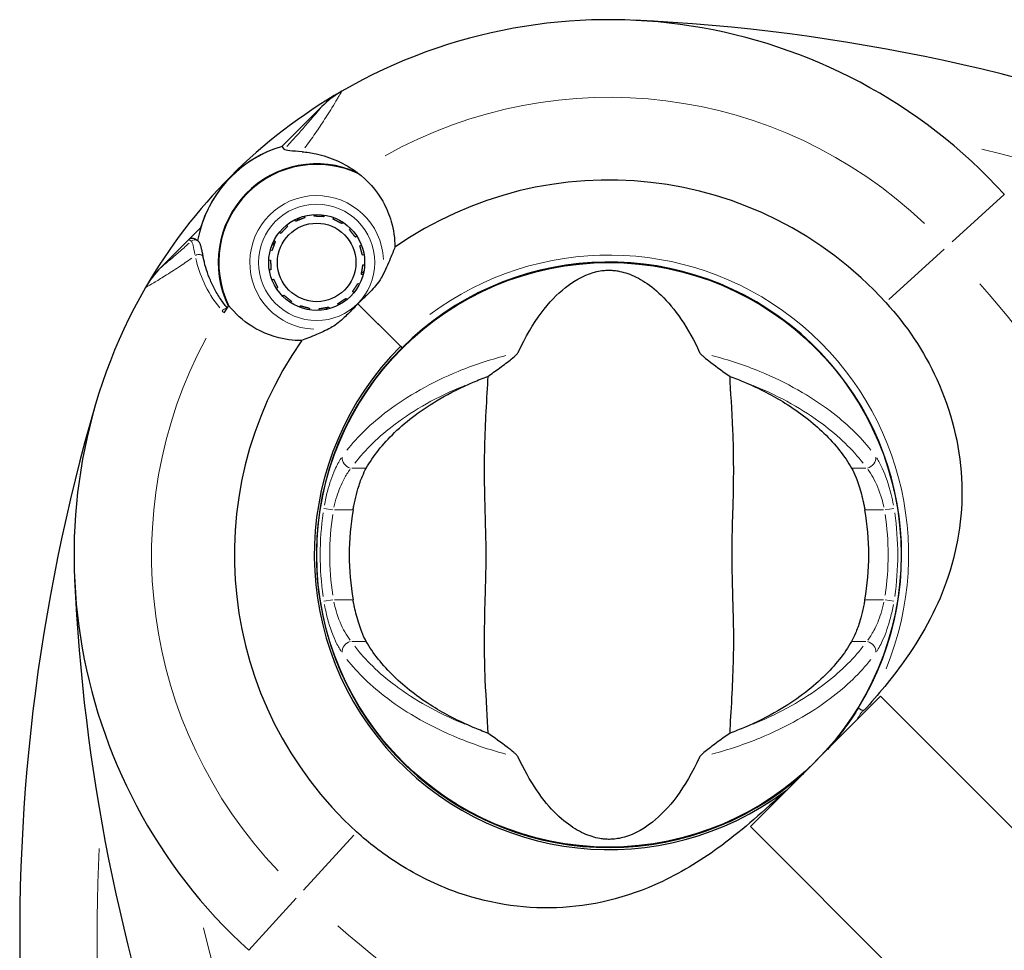
# Model space of a CAD drawing. Units: millimetres. Extents: x 4427 to 11341, y 119 to 7599.
# Drawn here: x 6970 to 7071, y 5972 to 6068 of the extents above; entities that cross this region are included whole.
import ezdxf

# ---------------------------------------------------------------- set-up
doc = ezdxf.new("R2010")
doc.units = ezdxf.units.MM
doc.header["$LTSCALE"] = 70
doc.layers.add('Widoczne (ISO)', color=7, linetype='Continuous', lineweight=25)
doc.layers.add('Widoczne wąskie (ISO)', color=7, linetype='Continuous', lineweight=15)

msp = doc.modelspace()

# ---------------------------------------------------------------- linework, layer by layer
at = {"layer": 'Widoczne (ISO)'}
for p, q in [((6997.88, 6056.11), (7000.76, 6058.99)), ((6996.66, 6054.89), (6997.88, 6056.11)), ((6998.07, 6047.16), (6997.99, 6047.32)), ((6998.96, 6047.69), (6999, 6047.52)), ((6999.99, 6047.68), (6999.98, 6047.85)), ((7001.01, 6047.8), (7000.99, 6047.63)), ((7001.95, 6047.37), (7002.01, 6047.53)), ((7002.93, 6047.06), (7002.84, 6046.92)), ((6988.26, 6046.49), (6987.04, 6045.27)), ((6996.53, 6045.91), (6996.39, 6046.02)), ((6997.12, 6046.76), (6997.23, 6046.62)), ((7003.62, 6046.29), (7003.74, 6046.41)), ((6987.04, 6045.27), (6984.16, 6042.39)), ((6995.83, 6045.16), (6995.98, 6045.08)), ((7004.39, 6045.61), (7004.24, 6045.51)), ((6995.62, 6044.14), (6995.46, 6044.19)), ((7004.7, 6044.62), (7004.86, 6044.68)), ((6995.3, 6043.17), (6995.47, 6043.16)), ((7005.13, 6043.68), (7004.96, 6043.66)), ((6995.52, 6042.16), (6995.35, 6042.13)), ((7005.01, 6042.66), (7005.18, 6042.65)), ((6995.62, 6041.14), (6995.78, 6041.2)), ((7005.02, 6041.63), (7004.85, 6041.67)), ((6996.23, 6040.31), (6996.09, 6040.21)), ((7004.09, 6039.79), (7003.95, 6039.9)), ((7004.5, 6040.74), (7004.65, 6040.66)), ((6996.74, 6039.41), (6996.86, 6039.53)), ((6997.64, 6038.9), (6997.54, 6038.76)), ((7003.25, 6039.2), (7003.36, 6039.06)), ((6998.47, 6038.29), (6998.53, 6038.45)), ((6999.49, 6038.19), (6999.47, 6038.02)), ((7000.5, 6037.97), (7000.49, 6038.14)), ((7001.48, 6038.3), (7001.52, 6038.13)), ((7002.49, 6038.5), (7002.41, 6038.65)), ((7004.5, 6038.65), (7008.89, 6034.26)), ((7004.5, 6038.65), (7008.53, 6034.61)), ((7048.65, 6036.81), (7048.62, 6036.77)), ((7008.89, 6034.26), (7009.04, 6034.11)), ((7054.42, 6030.97), (7054.45, 6031.01)), ((7058.43, 5998.15), (7045, 5984.71)), ((7058.43, 5998.15), (7093.16, 5963.42)), ((7006.38, 5994.53), (7006.34, 5994.49)), ((7012.14, 5988.7), (7012.17, 5988.73)), ((7079.72, 5949.99), (7045, 5984.71))]:
    msp.add_line(p, q, dxfattribs=at)
for centre, radius in [((7000.24, 6042.91), 4.95), ((7000.24, 6042.91), 4.05), ((7030.4, 6012.75), 30.15)]:
    msp.add_circle(centre, radius, dxfattribs=at)
for centre, radius, start, end in [((7030.4, 6012.75), 55.2, 42.338, 119.9518), ((7023.95, 5874.04), 194.07, 68.2588, 87.338), ((7030.4, 6012.75), 55.2, 119.9518, 150.0482), ((7007.83, 6051.91), 10, 119.9518, 135), ((7000.24, 6042.91), 12.5, 106.6424, 169.6349), ((7000.24, 6042.91), 12.5, 106.6424, 163.3576), ((7000.24, 6042.91), 10.17, 65.6097, 206.1603), ((7000.24, 6042.91), 10.11, 64.0409, 205.9591), ((7030.4, 6012.75), 38.66, 42.338, 124.839), ((7030.4, 6012.75), 30.2, 328.387, 135), ((6991.23, 6035.32), 10, 135, 150.0482), ((7030.4, 6012.75), 38.66, 130.8637, 131.3204), ((7030.4, 6012.75), 55.2, 150.0482, 227.662), ((7030.4, 6012.75), 46.93, 146.7502, 147.8557), ((7030.4, 6012.75), 38.66, 138.6793, 139.1363), ((7030.4, 6012.75), 38.66, 145.161, 227.662), ((7030.4, 6012.75), 30.41, 135, 306.7901), ((7030.4, 6012.75), 30.2, 135, 311.7025), ((7163.66, 5973.69), 194.07, 163.662, 182.7412), ((7030.4, 6012.75), 26.81, 170.0493, 189.9507), ((7030.4, 6012.75), 26.81, 350.0493, 9.9507), ((7169.11, 6019.2), 194.07, 182.662, 199.8414)]:
    msp.add_arc(centre, radius, start, end, dxfattribs=at)
for points in [[(6996.66, 6054.89), (6996.66, 6054.89), (6996.74, 6054.78), (6996.89, 6054.57)], [(7016.4, 6030.56), (7016.88, 6030.76), (7017.38, 6030.96), (7017.89, 6031.15)], [(7042.9, 6031.15), (7043.41, 6030.96), (7043.91, 6030.76), (7044.4, 6030.56)], [(7017.89, 5994.35), (7017.38, 5994.54), (7016.88, 5994.74), (7016.4, 5994.95)], [(7044.4, 5994.95), (7043.91, 5994.74), (7043.41, 5994.54), (7042.9, 5994.35)], [(7048.61, 5988.4), (7048.68, 5988.44), (7048.75, 5988.49), (7048.82, 5988.53)]]:
    msp.add_open_spline(points, degree=3, dxfattribs=at)
for points, knots in [([(6998.73, 6054.33), (6998.23, 6054.37), (6997.8, 6054.39), (6997.14, 6054.45), (6996.94, 6054.49), (6996.89, 6054.57)], [0, 0, 0, 0, 0.2223532, 0.2223532, 0.4551306, 0.4551306, 0.4551306, 0.4551306]), ([(6998.73, 6054.33), (6999.21, 6054.3), (6999.69, 6054.23), (7001.69, 6053.79), (7003.15, 6053.13), (7004.44, 6052.17)], [0.5724832, 0.5724832, 0.5724832, 0.5724832, 0.6422282, 0.6422282, 0.8608733, 0.8608733, 0.8608733, 0.8608733]), ([(7004.44, 6052.17), (7005.49, 6051.39), (7006.39, 6050.39), (7007.42, 6048.57), (7007.72, 6047.86), (7008.17, 6046.28), (7008.31, 6045.4), (7008.31, 6044.48)], [0, 0, 0, 0, 0.481827, 0.481827, 0.74882, 0.74882, 1.050013, 1.050013, 1.050013, 1.050013]), ([(6987.04, 6045.27), (6987.09, 6045.31), (6987.14, 6045.35), (6987.26, 6045.4), (6987.33, 6045.41), (6987.46, 6045.41), (6987.52, 6045.4), (6987.61, 6045.37), (6987.64, 6045.35), (6987.66, 6045.34)], [0, 0, 0, 0, 0.01953222, 0.01953222, 0.03906445, 0.03906445, 0.05859667, 0.05859667, 0.06780993, 0.06780993, 0.06780993, 0.06780993]), ([(6987.92, 6045.17), (6987.89, 6045.19), (6987.86, 6045.21), (6987.8, 6045.25), (6987.78, 6045.26), (6987.73, 6045.29), (6987.72, 6045.3), (6987.69, 6045.32), (6987.68, 6045.33), (6987.67, 6045.33), (6987.66, 6045.34), (6987.66, 6045.34)], [-1.2620829, -1.2620829, -1.2620829, -1.2620829, -1.1493558, -1.1493558, -1.0366287, -1.0366287, -0.9239015, -0.9239015, -0.8111744, -0.8111744, -0.6984473, -0.6984473, -0.6984473, -0.6984473]), ([(6988.54, 6043.43), (6988.51, 6043.6), (6988.48, 6043.75), (6988.42, 6044.04), (6988.39, 6044.17), (6988.34, 6044.41), (6988.31, 6044.52), (6988.25, 6044.71), (6988.22, 6044.8), (6988.12, 6044.98), (6988.06, 6045.08), (6987.92, 6045.17)], [0, 0, 0, 0, 0.0831461, 0.0831461, 0.1662923, 0.1662923, 0.2494384, 0.2494384, 0.3325845, 0.3325845, 0.4157306, 0.4157306, 0.4157306, 0.4157306]), ([(7008.31, 6044.48), (7008.17, 6044.12), (7008.01, 6043.73), (7007.6, 6042.73), (7007.33, 6042.11), (7006.98, 6041.45)], [0.0001663, 0.0001663, 0.0001663, 0.0001663, 0.190884, 0.190884, 0.4484016, 0.4484016, 0.4484016, 0.4484016]), ([(6990.99, 6038.24), (6990.74, 6038.54), (6990.52, 6038.85), (6990.06, 6039.52), (6989.85, 6039.89), (6989.46, 6040.62), (6989.3, 6040.98), (6989.01, 6041.7), (6988.89, 6042.05), (6988.68, 6042.75), (6988.6, 6043.1), (6988.54, 6043.43)], [0.0242688, 0.0242688, 0.0242688, 0.0242688, 0.1751235, 0.1751235, 0.3502469, 0.3502469, 0.5253704, 0.5253704, 0.7004938, 0.7004938, 0.8756173, 0.8756173, 0.8756173, 0.8756173]), ([(7021.03, 6033.62), (7022.53, 6036.85), (7024.22, 6038.99), (7027.07, 6041.24), (7028.18, 6041.74), (7029.39, 6042.02), (7029.61, 6042.06), (7029.99, 6042.1), (7030.16, 6042.11), (7030.5, 6042.11), (7030.65, 6042.1), (7030.99, 6042.08), (7031.17, 6042.06), (7031.61, 6041.98), (7031.88, 6041.91), (7032.69, 6041.66), (7033.28, 6041.39), (7035.08, 6040.3), (7036.47, 6039.07), (7038.55, 6036.01), (7039.18, 6034.87), (7039.76, 6033.62)], [0.206777, 0.206777, 0.206777, 0.206777, 1.765843, 1.765843, 2.836318, 2.836318, 3.102384, 3.102384, 3.308115, 3.308115, 3.490318, 3.490318, 3.717936, 3.717936, 4.112889, 4.112889, 4.940235, 4.940235, 6.583199, 6.583199, 7.390591, 7.390591, 7.390591, 7.390591]), ([(7006.98, 6041.45), (7006.89, 6041.28), (7006.74, 6041.02), (7006.12, 6040.25), (7005.73, 6039.86), (7005.21, 6039.35), (7005.05, 6039.19), (7004.76, 6038.91), (7004.64, 6038.79), (7004.5, 6038.65)], [0, 0, 0, 0, 0.0649331, 0.0649331, 0.1383366, 0.1383366, 0.1704192, 0.1704192, 0.1962839, 0.1962839, 0.1962839, 0.1962839]), ([(7058.97, 6038.79), (7061.12, 6036.43), (7062.9, 6033.76), (7065.72, 6027.62), (7066.59, 6024.16), (7066.98, 6017.19), (7066.5, 6013.79), (7064.4, 6007.5), (7062.93, 6004.73), (7059.82, 6000.29), (7058.45, 5998.62), (7057, 5996.99)], [0.155968, 0.155968, 0.155968, 0.155968, 1.115261, 1.115261, 2.198537, 2.198537, 3.266815, 3.266815, 4.24236, 4.24236, 4.896886, 4.896886, 4.896886, 4.896886]), ([(6998.67, 6034.84), (6998.23, 6034.84), (6997.8, 6034.87), (6995.97, 6035.13), (6994.67, 6035.62), (6992.62, 6036.91), (6991.81, 6037.64), (6991.15, 6038.48)], [-2.553905, -2.553905, -2.553905, -2.553905, -2.410923, -2.410923, -1.933986, -1.933986, -1.54469, -1.54469, -1.54469, -1.54469]), ([(7004.5, 6038.65), (7004.29, 6038.44), (7004.11, 6038.25), (7003.62, 6037.75), (7003.29, 6037.42), (7002.75, 6036.92), (7002.53, 6036.73), (7002.1, 6036.41), (7001.9, 6036.27), (7001.7, 6036.17)], [0, 0, 0, 0, 0.0892681, 0.0892681, 0.2434802, 0.2434802, 0.344433, 0.344433, 0.4329441, 0.4329441, 0.4329441, 0.4329441]), ([(7001.7, 6036.17), (7001.18, 6035.89), (7000.68, 6035.66), (6999.64, 6035.22), (6999.13, 6035.02), (6998.67, 6034.84)], [0, 0, 0, 0, 0.2028161, 0.2028161, 0.4461333, 0.4461333, 0.4461333, 0.4461333]), ([(7017.89, 6031.15), (7018.28, 6031.42), (7018.7, 6031.72), (7019.58, 6032.36), (7019.99, 6032.67), (7020.53, 6033.1), (7020.7, 6033.24), (7020.88, 6033.42), (7020.93, 6033.48), (7021, 6033.56), (7021.02, 6033.6), (7021.03, 6033.62)], [0.0301438, 0.0301438, 0.0301438, 0.0301438, 0.2023187, 0.2023187, 0.3866192, 0.3866192, 0.4998078, 0.4998078, 0.5509934, 0.5509934, 0.5793275, 0.5793275, 0.5793275, 0.5793275]), ([(7039.76, 6033.62), (7039.78, 6033.59), (7039.8, 6033.56), (7039.86, 6033.48), (7039.91, 6033.43), (7040.03, 6033.3), (7040.13, 6033.22), (7040.41, 6032.98), (7040.64, 6032.8), (7041.53, 6032.12), (7042.26, 6031.59), (7042.9, 6031.15)], [0, 0, 0, 0, 0.0151508, 0.0151508, 0.033742, 0.033742, 0.0697851, 0.0697851, 0.143535, 0.143535, 0.3191937, 0.3191937, 0.3191937, 0.3191937]), ([(7017.89, 6031.15), (7017.85, 6030.09), (7017.77, 6028.87), (7017.57, 6025.2), (7017.49, 6022.6), (7017.55, 6018.9), (7017.61, 6017.14), (7017.7, 6013.47), (7017.7, 6011.88), (7017.63, 6009.37), (7017.61, 6008.51), (7017.51, 6005.17), (7017.5, 6002.44), (7017.69, 5997.75), (7017.84, 5995.88), (7017.89, 5994.35)], [-8.670723, -8.670723, -8.670723, -8.670723, -7.629846, -7.629846, -5.858386, -5.858386, -5.058101, -5.058101, -4.413951, -4.413951, -4.068779, -4.068779, -3.024201, -3.024201, -2.152299, -2.152299, -2.152299, -2.152299]), ([(7042.9, 5994.35), (7042.94, 5995.41), (7043.02, 5996.63), (7043.22, 6000.31), (7043.31, 6002.9), (7043.25, 6006.61), (7043.18, 6008.36), (7043.1, 6012.04), (7043.1, 6013.63), (7043.16, 6016.14), (7043.19, 6016.99), (7043.29, 6020.33), (7043.3, 6023.06), (7043.1, 6027.75), (7042.96, 6029.63), (7042.9, 6031.15)], [-8.670723, -8.670723, -8.670723, -8.670723, -7.629846, -7.629846, -5.858386, -5.858386, -5.058101, -5.058101, -4.413951, -4.413951, -4.068779, -4.068779, -3.024201, -3.024201, -2.152299, -2.152299, -2.152299, -2.152299]), ([(7005.35, 6021.68), (7006.06, 6022.93), (7007.04, 6024.17), (7009.56, 6026.6), (7011.13, 6027.78), (7014.02, 6029.46), (7015.17, 6030.04), (7016.4, 6030.56)], [0.001121, 0.001121, 0.001121, 0.001121, 0.764369, 0.764369, 1.553549, 1.553549, 2.013862, 2.013862, 2.013862, 2.013862]), ([(7044.4, 6030.56), (7045.91, 6029.91), (7047.31, 6029.19), (7050.11, 6027.44), (7051.45, 6026.39), (7053.79, 6024.13), (7054.74, 6022.91), (7055.44, 6021.68)], [0.194826, 0.194826, 0.194826, 0.194826, 0.760477, 0.760477, 1.454331, 1.454331, 2.202676, 2.202676, 2.202676, 2.202676]), ([(7003.99, 6017.38), (7004.01, 6017.52), (7004.04, 6017.66), (7004.1, 6018), (7004.15, 6018.2), (7004.28, 6018.8), (7004.39, 6019.18), (7004.64, 6020.03), (7004.79, 6020.47), (7005.09, 6021.17), (7005.22, 6021.45), (7005.35, 6021.68)], [0.0015488, 0.0015488, 0.0015488, 0.0015488, 0.0439954, 0.0439954, 0.1059642, 0.1059642, 0.2312081, 0.2312081, 0.396855, 0.396855, 0.537373, 0.537373, 0.537373, 0.537373]), ([(7055.44, 6021.68), (7055.59, 6021.42), (7055.75, 6021.09), (7056.1, 6020.21), (7056.29, 6019.63), (7056.53, 6018.72), (7056.6, 6018.43), (7056.69, 6018), (7056.72, 6017.86), (7056.77, 6017.61), (7056.79, 6017.5), (7056.81, 6017.38)], [0.0009406, 0.0009406, 0.0009406, 0.0009406, 0.1628187, 0.1628187, 0.3680847, 0.3680847, 0.460016, 0.460016, 0.5029793, 0.5029793, 0.5371055, 0.5371055, 0.5371055, 0.5371055]), ([(7005.35, 6003.82), (7005.2, 6004.08), (7005.04, 6004.42), (7004.7, 6005.29), (7004.51, 6005.87), (7004.27, 6006.78), (7004.2, 6007.07), (7004.1, 6007.5), (7004.08, 6007.64), (7004.03, 6007.89), (7004.01, 6008.01), (7003.99, 6008.12)], [0.0009407, 0.0009407, 0.0009407, 0.0009407, 0.1628187, 0.1628187, 0.3680848, 0.3680848, 0.460016, 0.460016, 0.5029794, 0.5029794, 0.5371056, 0.5371056, 0.5371056, 0.5371056]), ([(7056.81, 6008.12), (7056.78, 6007.98), (7056.76, 6007.84), (7056.69, 6007.5), (7056.65, 6007.3), (7056.51, 6006.7), (7056.41, 6006.32), (7056.16, 6005.47), (7056, 6005.03), (7055.71, 6004.33), (7055.57, 6004.05), (7055.44, 6003.82)], [0.0015489, 0.0015489, 0.0015489, 0.0015489, 0.0439954, 0.0439954, 0.1059641, 0.1059641, 0.2312079, 0.2312079, 0.3968548, 0.3968548, 0.5373731, 0.5373731, 0.5373731, 0.5373731]), ([(7016.4, 5994.95), (7014.88, 5995.59), (7013.49, 5996.31), (7010.68, 5998.06), (7009.34, 5999.11), (7007.01, 6001.37), (7006.05, 6002.59), (7005.35, 6003.82)], [0.194826, 0.194826, 0.194826, 0.194826, 0.760477, 0.760477, 1.454331, 1.454331, 2.202676, 2.202676, 2.202676, 2.202676]), ([(7055.44, 6003.82), (7054.73, 6002.57), (7053.75, 6001.33), (7051.23, 5998.9), (7049.67, 5997.72), (7046.78, 5996.04), (7045.63, 5995.47), (7044.4, 5994.95)], [0.001121, 0.001121, 0.001121, 0.001121, 0.764369, 0.764369, 1.553549, 1.553549, 2.013862, 2.013862, 2.013862, 2.013862]), ([(7056.12, 5996.92), (7055.95, 5996.65), (7055.78, 5996.38), (7054.8, 5994.9), (7053.91, 5993.74), (7052.94, 5992.66)], [8.9921845, 8.9921845, 8.9921845, 8.9921845, 9.0889572, 9.0889572, 9.529308, 9.529308, 9.529308, 9.529308]), ([(7056.57, 5996.67), (7056.51, 5996.7), (7056.46, 5996.73), (7056.35, 5996.8), (7056.3, 5996.82), (7056.22, 5996.87), (7056.19, 5996.89), (7056.15, 5996.91), (7056.14, 5996.92), (7056.12, 5996.92), (7056.12, 5996.92), (7056.12, 5996.92), (7056.12, 5996.92), (7056.12, 5996.92)], [-0.08051023, -0.08051023, -0.08051023, -0.08051023, -0.06099229, -0.06099229, -0.04146746, -0.04146746, -0.02192661, -0.02192661, -0.01096396, -0.01096396, 0, 0, 0.00031689, 0.00031689, 0.00031689, 0.00031689]), ([(7056.57, 5996.67), (7056.57, 5996.66), (7056.57, 5996.66), (7056.58, 5996.66), (7056.58, 5996.66), (7056.6, 5996.66), (7056.61, 5996.66), (7056.66, 5996.67), (7056.71, 5996.71), (7056.83, 5996.81), (7056.93, 5996.91), (7057, 5996.99), (7057, 5996.99), (7057, 5996.99)], [-0.6769435, -0.6769435, -0.6769435, -0.6769435, -0.6754271, -0.6754271, -0.6691157, -0.6691157, -0.6591481, -0.6591481, -0.6186601, -0.6186601, -0.5430404, -0.5430404, -0.5428072, -0.5428072, -0.5428072, -0.5428072]), ([(7021.03, 5991.88), (7021.02, 5991.91), (7020.99, 5991.95), (7020.93, 5992.03), (7020.89, 5992.07), (7020.76, 5992.2), (7020.67, 5992.28), (7020.39, 5992.52), (7020.15, 5992.71), (7019.26, 5993.38), (7018.54, 5993.91), (7017.89, 5994.35)], [0, 0, 0, 0, 0.0151508, 0.0151508, 0.033742, 0.033742, 0.0697851, 0.0697851, 0.143535, 0.143535, 0.3191937, 0.3191937, 0.3191937, 0.3191937]), ([(7042.9, 5994.35), (7042.52, 5994.09), (7042.1, 5993.79), (7041.22, 5993.14), (7040.8, 5992.83), (7040.27, 5992.41), (7040.1, 5992.26), (7039.92, 5992.09), (7039.86, 5992.03), (7039.79, 5991.94), (7039.77, 5991.91), (7039.76, 5991.88)], [0.0301438, 0.0301438, 0.0301438, 0.0301438, 0.2023187, 0.2023187, 0.3866192, 0.3866192, 0.4998078, 0.4998078, 0.5509934, 0.5509934, 0.5793275, 0.5793275, 0.5793275, 0.5793275]), ([(7039.76, 5991.88), (7038.26, 5988.66), (7036.57, 5986.51), (7033.73, 5984.26), (7032.62, 5983.76), (7031.41, 5983.48), (7031.18, 5983.45), (7030.81, 5983.41), (7030.64, 5983.4), (7030.3, 5983.39), (7030.14, 5983.4), (7029.8, 5983.42), (7029.63, 5983.45), (7029.19, 5983.52), (7028.92, 5983.59), (7028.1, 5983.85), (7027.51, 5984.11), (7025.71, 5985.21), (7024.32, 5986.43), (7022.25, 5989.5), (7021.61, 5990.63), (7021.03, 5991.88)], [0.206777, 0.206777, 0.206777, 0.206777, 1.765843, 1.765843, 2.836318, 2.836318, 3.102384, 3.102384, 3.308115, 3.308115, 3.490318, 3.490318, 3.717936, 3.717936, 4.112889, 4.112889, 4.940235, 4.940235, 6.583199, 6.583199, 7.390591, 7.390591, 7.390591, 7.390591]), ([(7048.61, 5988.4), (7046.46, 5986.38), (7044.3, 5984.45), (7040.09, 5981.33), (7038.07, 5980.08), (7032.17, 5977.29), (7028.5, 5976.47), (7021.36, 5976.2), (7017.74, 5976.8), (7012.24, 5978.85), (7010.28, 5979.84), (7007, 5981.96), (7005.63, 5983.01), (7004.36, 5984.17)], [0.437394, 0.437394, 0.437394, 0.437394, 1.335665, 1.335665, 2.108644, 2.108644, 3.44936, 3.44936, 4.840595, 4.840595, 5.656639, 5.656639, 6.296646, 6.296646, 6.296646, 6.296646])]:
    msp.add_open_spline(points, degree=3, knots=knots, dxfattribs=at)
for points in [[(6999, 6047.52), (6998.54, 6047.34), (6998.07, 6047.16)], [(7000.99, 6047.63), (7000.49, 6047.65), (6999.99, 6047.68)], [(7002.84, 6046.92), (7002.39, 6047.14), (7001.95, 6047.37)], [(6997.23, 6046.62), (6996.88, 6046.27), (6996.53, 6045.91)], [(7004.24, 6045.51), (7003.93, 6045.9), (7003.62, 6046.29)], [(6995.98, 6045.08), (6995.8, 6044.61), (6995.62, 6044.14)], [(7004.96, 6043.66), (7004.83, 6044.14), (7004.7, 6044.62)], [(6995.47, 6043.16), (6995.5, 6042.66), (6995.52, 6042.16)], [(7004.85, 6041.67), (7004.93, 6042.17), (7005.01, 6042.66)], [(6995.78, 6041.2), (6996.01, 6040.75), (6996.23, 6040.31)], [(7003.95, 6039.9), (7004.22, 6040.32), (7004.5, 6040.74)], [(6996.86, 6039.53), (6997.25, 6039.22), (6997.64, 6038.9)], [(7002.41, 6038.65), (7002.83, 6038.93), (7003.25, 6039.2)], [(6998.53, 6038.45), (6999.01, 6038.32), (6999.49, 6038.19)], [(7000.49, 6038.14), (7000.98, 6038.22), (7001.48, 6038.3)]]:
    msp.add_rational_spline(points, [1.02873711052, 1.03442078422, 1.02873711052], degree=2, dxfattribs=at)
at = {"layer": 'Widoczne wąskie (ISO)'}
for p, q in [((7071.18, 6049.91), (7065.83, 6045.03)), ((7064.99, 6044.27), (7059.3, 6039.09)), ((7005.27, 6021.68), (7003.87, 6021.68)), ((7056.92, 6021.68), (7055.52, 6021.68)), ((7000.99, 6017.54), (7001.89, 6017.4)), ((7002.06, 6017.38), (7003.89, 6017.38)), ((7056.91, 6017.38), (7058.73, 6017.38)), ((7058.9, 6017.4), (7059.8, 6017.54)), ((7001.89, 6008.11), (7000.99, 6007.96)), ((7003.89, 6008.12), (7002.06, 6008.12)), ((7058.73, 6008.12), (7056.91, 6008.12)), ((7059.8, 6007.96), (7058.9, 6008.11)), ((7003.87, 6003.82), (7005.27, 6003.82)), ((7055.52, 6003.82), (7056.92, 6003.82)), ((7004.06, 5983.84), (6998.88, 5978.16)), ((6998.12, 5977.32), (6993.23, 5971.96))]:
    msp.add_line(p, q, dxfattribs=at)
msp.add_circle((7000.24, 6042.91), 6, dxfattribs=at)
for centre, radius, start, end in [((7030.4, 6012.75), 47.2, 46.3893, 119.313), ((7023.95, 5874.04), 186.07, 56.2328, 76.023), ((7000.24, 6042.91), 6.9, 2.4957, 267.5043), ((7030.4, 6012.75), 47.2, 132.5431, 133.1303), ((7030.4, 6012.75), 47.2, 136.8702, 137.4569), ((7030.4, 6012.75), 30.92, 337.6398, 126.7179), ((6927.75, 5919.22), 186.07, 12.3775, 40.7611), ((7030.4, 6012.75), 47.2, 151.7525, 223.6668), ((7030.4, 6012.75), 29.8, 171.6707, 188.3293), ((7030.4, 6012.75), 28.81, 171.6707, 188.3293), ((7030.4, 6012.75), 28.81, 351.6707, 8.3293), ((7030.4, 6012.75), 29.8, 351.6707, 8.3293), ((7163.66, 5973.69), 186.07, 177.2977, 194.8893), ((7169.11, 6019.2), 186.07, 193.977, 213.7672), ((7123.92, 6115.4), 186.07, 229.2389, 257.6225)]:
    msp.add_arc(centre, radius, start, end, dxfattribs=at)
for centre, major_axis, ratio, start_param, end_param in [((6987.65, 6044.75), (0.266, 0.423), 0.994068, 0.067395, 1.280511), ((6988.05, 6043.34), (0.491, 0.094), 0.794321, 0.110706, 2.103417), ((6990.73, 6037.77), (0.382, 0.323), 0.581664, 0.650955, 1.694769), ((7003.79, 6022.54), (-0.814, 0.58), 0.80789, 0.414035, 2.004686), ((7057, 6022.54), (0.814, 0.58), 0.80789, 4.278499, 5.86915), ((7003.79, 6002.96), (-0.814, -0.58), 0.80789, 4.278499, 5.86915), ((7057, 6002.96), (0.814, -0.58), 0.80789, 0.414035, 2.004686)]:
    msp.add_ellipse(centre, major_axis=major_axis, ratio=ratio, start_param=start_param, end_param=end_param, dxfattribs=at)
for points, knots in [([(6999.03, 6054.73), (6999.12, 6054.85), (6999.21, 6054.98), (6999.66, 6055.6), (7000.01, 6056.1), (7000.67, 6057.08), (7000.99, 6057.56), (7001.47, 6058.32), (7001.65, 6058.6), (7002.01, 6059.19), (7002.19, 6059.48), (7002.42, 6059.87), (7002.49, 6059.99), (7002.67, 6060.28), (7002.75, 6060.42), (7002.8, 6060.52), (7002.81, 6060.54), (7002.82, 6060.55)], [-8.3657071, -8.3657071, -8.3657071, -8.3657071, -8.3272654, -8.3272654, -8.1703886, -8.1703886, -8.0160575, -8.0160575, -7.9179105, -7.9179105, -7.8012744, -7.8012744, -7.7408801, -7.7408801, -7.6357715, -7.6357715, -7.6119548, -7.6119548, -7.6119548, -7.6119548]), ([(7000.74, 6058.97), (7000.74, 6058.96), (7000.73, 6058.95), (7000.67, 6058.88), (7000.6, 6058.79), (7000.43, 6058.59), (7000.36, 6058.51), (7000.14, 6058.25), (6999.97, 6058.04), (6999.62, 6057.64), (6999.45, 6057.44), (6998.99, 6056.91), (6998.69, 6056.57), (6998.07, 6055.87), (6997.74, 6055.5), (6997.32, 6055.05), (6997.24, 6054.96), (6997.16, 6054.87)], [7.6119175, 7.6119175, 7.6119175, 7.6119175, 7.6357715, 7.6357715, 7.7408801, 7.7408801, 7.8012744, 7.8012744, 7.9179105, 7.9179105, 8.0160575, 8.0160575, 8.1703886, 8.1703886, 8.3272654, 8.3272654, 8.3649977, 8.3649977, 8.3649977, 8.3649977]), ([(6987.08, 6044.9), (6986.9, 6044.74), (6986.72, 6044.58), (6986.2, 6044.12), (6985.85, 6043.82), (6985.24, 6043.3), (6984.97, 6043.07), (6984.54, 6042.71), (6984.38, 6042.57), (6984.23, 6042.44), (6984.19, 6042.41), (6984.18, 6042.4)], [6.9473507, 6.9473507, 6.9473507, 6.9473507, 7.0256024, 7.0256024, 7.1856336, 7.1856336, 7.3342764, 7.3342764, 7.4703538, 7.4703538, 7.5373045, 7.5373045, 7.5373045, 7.5373045]), ([(6987.04, 6045.27), (6987.04, 6045.27), (6987.06, 6045.25), (6987.13, 6045.21), (6987.19, 6045.17), (6987.28, 6045.12)], [0.7266291, 0.7266291, 0.7266291, 0.7266291, 0.9465622, 0.9465622, 1.2339011, 1.2339011, 1.2339011, 1.2339011]), ([(6987.32, 6045.08), (6987.37, 6045.02), (6987.43, 6044.88), (6987.54, 6044.42), (6987.59, 6044.1), (6987.67, 6043.72)], [-0.3949441, -0.3949441, -0.3949441, -0.3949441, -0.2078653, -0.2078653, -0.0207865, -0.0207865, -0.0207865, -0.0207865]), ([(6982.59, 6040.32), (6982.62, 6040.34), (6982.67, 6040.37), (6982.89, 6040.5), (6983.14, 6040.64), (6983.77, 6041.02), (6984.16, 6041.26), (6985.04, 6041.81), (6985.54, 6042.12), (6986.46, 6042.74), (6986.9, 6043.04), (6987.35, 6043.35)], [-7.5340984, -7.5340984, -7.5340984, -7.5340984, -7.4703538, -7.4703538, -7.3342764, -7.3342764, -7.1856336, -7.1856336, -7.0256024, -7.0256024, -6.8864349, -6.8864349, -6.8864349, -6.8864349]), ([(6987.75, 6043.33), (6987.93, 6042.52), (6988.21, 6041.66), (6989.03, 6039.93), (6989.56, 6039.05), (6990.24, 6038.21)], [-0.8318364, -0.8318364, -0.8318364, -0.8318364, -0.4378087, -0.4378087, -0.0437809, -0.0437809, -0.0437809, -0.0437809]), ([(7019.76, 6033.31), (7018.03, 6032.85), (7016.38, 6032.3), (7012.03, 6030.51), (7009.59, 6029.11), (7005.86, 6026.3), (7004.45, 6024.93), (7003.36, 6023.54)], [-3.629086, -3.629086, -3.629086, -3.629086, -3.078814, -3.078814, -2.081341, -2.081341, -1.238317, -1.238317, -1.238317, -1.238317]), ([(7057.43, 6023.54), (7056.34, 6024.94), (7054.93, 6026.31), (7051.2, 6029.11), (7048.76, 6030.51), (7044.42, 6032.3), (7042.77, 6032.85), (7041.03, 6033.31)], [-8.132159, -8.132159, -8.132159, -8.132159, -7.287851, -7.287851, -6.291663, -6.291663, -5.741389, -5.741389, -5.741389, -5.741389]), ([(7004.17, 6022.19), (7005.24, 6023.58), (7006.64, 6024.95), (7010.31, 6027.71), (7012.68, 6029.06), (7015.43, 6030.18), (7015.48, 6030.2), (7015.53, 6030.22)], [1.210261, 1.210261, 1.210261, 1.210261, 2.081341, 2.081341, 3.078814, 3.078814, 3.09603, 3.09603, 3.09603, 3.09603]), ([(7045.27, 6030.22), (7045.31, 6030.2), (7045.36, 6030.18), (7048.11, 6029.06), (7050.48, 6027.71), (7054.15, 6024.96), (7055.55, 6023.59), (7056.63, 6022.19)], [6.274446, 6.274446, 6.274446, 6.274446, 6.291663, 6.291663, 7.287851, 7.287851, 8.160214, 8.160214, 8.160214, 8.160214]), ([(7002.76, 6022.71), (7002.54, 6022.38), (7002.32, 6021.97), (7001.83, 6020.86), (7001.56, 6020.09), (7001.23, 6018.82), (7001.12, 6018.35), (7001.04, 6017.87)], [-0.615949, -0.615949, -0.615949, -0.615949, -0.4296659, -0.4296659, -0.1723631, -0.1723631, -0.0324184, -0.0324184, -0.0324184, -0.0324184]), ([(7059.76, 6017.87), (7059.69, 6018.24), (7059.61, 6018.6), (7059.28, 6019.98), (7058.95, 6020.91), (7058.42, 6022.07), (7058.23, 6022.42), (7058.04, 6022.71)], [-0.6159443, -0.6159443, -0.6159443, -0.6159443, -0.5081271, -0.5081271, -0.1954335, -0.1954335, -0.0324181, -0.0324181, -0.0324181, -0.0324181]), ([(7002.02, 6017.65), (7002.1, 6018.03), (7002.2, 6018.41), (7002.52, 6019.44), (7002.78, 6020.05), (7003.26, 6020.95), (7003.47, 6021.28), (7003.68, 6021.55)], [0.0324184, 0.0324184, 0.0324184, 0.0324184, 0.1723631, 0.1723631, 0.4296659, 0.4296659, 0.615949, 0.615949, 0.615949, 0.615949]), ([(7057.11, 6021.55), (7057.3, 6021.31), (7057.48, 6021.03), (7058, 6020.1), (7058.32, 6019.34), (7058.64, 6018.24), (7058.71, 6017.95), (7058.78, 6017.65)], [0.0324181, 0.0324181, 0.0324181, 0.0324181, 0.1954335, 0.1954335, 0.5081271, 0.5081271, 0.6159443, 0.6159443, 0.6159443, 0.6159443]), ([(7001.04, 6007.63), (7001.1, 6007.26), (7001.18, 6006.9), (7001.52, 6005.53), (7001.84, 6004.59), (7002.38, 6003.43), (7002.57, 6003.08), (7002.76, 6002.79)], [-0.6159443, -0.6159443, -0.6159443, -0.6159443, -0.5081356, -0.5081356, -0.1954368, -0.1954368, -0.0324181, -0.0324181, -0.0324181, -0.0324181]), ([(7003.68, 6003.95), (7003.5, 6004.19), (7003.31, 6004.47), (7002.79, 6005.4), (7002.48, 6006.16), (7002.15, 6007.27), (7002.08, 6007.56), (7002.02, 6007.85)], [0.0324181, 0.0324181, 0.0324181, 0.0324181, 0.1954368, 0.1954368, 0.5081356, 0.5081356, 0.6159443, 0.6159443, 0.6159443, 0.6159443]), ([(7058.78, 6007.85), (7058.69, 6007.47), (7058.59, 6007.09), (7058.27, 6006.06), (7058.01, 6005.45), (7057.53, 6004.55), (7057.32, 6004.22), (7057.11, 6003.95)], [0.0324184, 0.0324184, 0.0324184, 0.0324184, 0.1723631, 0.1723631, 0.4298218, 0.4298218, 0.615949, 0.615949, 0.615949, 0.615949]), ([(7058.04, 6002.79), (7058.25, 6003.12), (7058.47, 6003.53), (7058.97, 6004.65), (7059.23, 6005.41), (7059.57, 6006.69), (7059.67, 6007.15), (7059.76, 6007.63)], [-0.615949, -0.615949, -0.615949, -0.615949, -0.4298218, -0.4298218, -0.1723631, -0.1723631, -0.0324184, -0.0324184, -0.0324184, -0.0324184]), ([(7015.53, 5995.28), (7015.48, 5995.3), (7015.43, 5995.32), (7012.68, 5996.45), (7010.32, 5997.79), (7006.64, 6000.54), (7005.24, 6001.92), (7004.17, 6003.31)], [6.274446, 6.274446, 6.274446, 6.274446, 6.291663, 6.291663, 7.287851, 7.287851, 8.160214, 8.160214, 8.160214, 8.160214]), ([(7056.63, 6003.31), (7055.55, 6001.92), (7054.15, 6000.55), (7050.48, 5997.8), (7048.11, 5996.45), (7045.36, 5995.32), (7045.31, 5995.3), (7045.27, 5995.28)], [1.210261, 1.210261, 1.210261, 1.210261, 2.081341, 2.081341, 3.078814, 3.078814, 3.09603, 3.09603, 3.09603, 3.09603]), ([(7003.36, 6001.96), (7004.45, 6000.57), (7005.86, 5999.2), (7009.59, 5996.39), (7012.03, 5994.99), (7016.38, 5993.21), (7018.03, 5992.65), (7019.76, 5992.19)], [-8.132159, -8.132159, -8.132159, -8.132159, -7.287851, -7.287851, -6.291663, -6.291663, -5.741389, -5.741389, -5.741389, -5.741389]), ([(7041.03, 5992.19), (7042.77, 5992.65), (7044.42, 5993.21), (7048.76, 5994.99), (7051.21, 5996.4), (7054.94, 5999.2), (7056.34, 6000.57), (7057.43, 6001.96)], [-3.629086, -3.629086, -3.629086, -3.629086, -3.078814, -3.078814, -2.081341, -2.081341, -1.238317, -1.238317, -1.238317, -1.238317]), ([(7055.88, 5995.61), (7055.94, 5995.69), (7056, 5995.77), (7056.11, 5995.95), (7056.17, 5996.04), (7056.23, 5996.13)], [-9.11847325, -9.11847325, -9.11847325, -9.11847325, -9.08895723, -9.08895723, -9.0570881, -9.0570881, -9.0570881, -9.0570881])]:
    msp.add_open_spline(points, degree=3, knots=knots, dxfattribs=at)
for points in [[(6990.48, 6037.92), (6990.54, 6037.86), (6990.59, 6037.79), (6990.65, 6037.73)], [(7056.26, 5996.18), (7056.36, 5996.33), (7056.46, 5996.49), (7056.55, 5996.64)]]:
    msp.add_open_spline(points, degree=3, dxfattribs=at)

doc.saveas('drawing.dxf')
